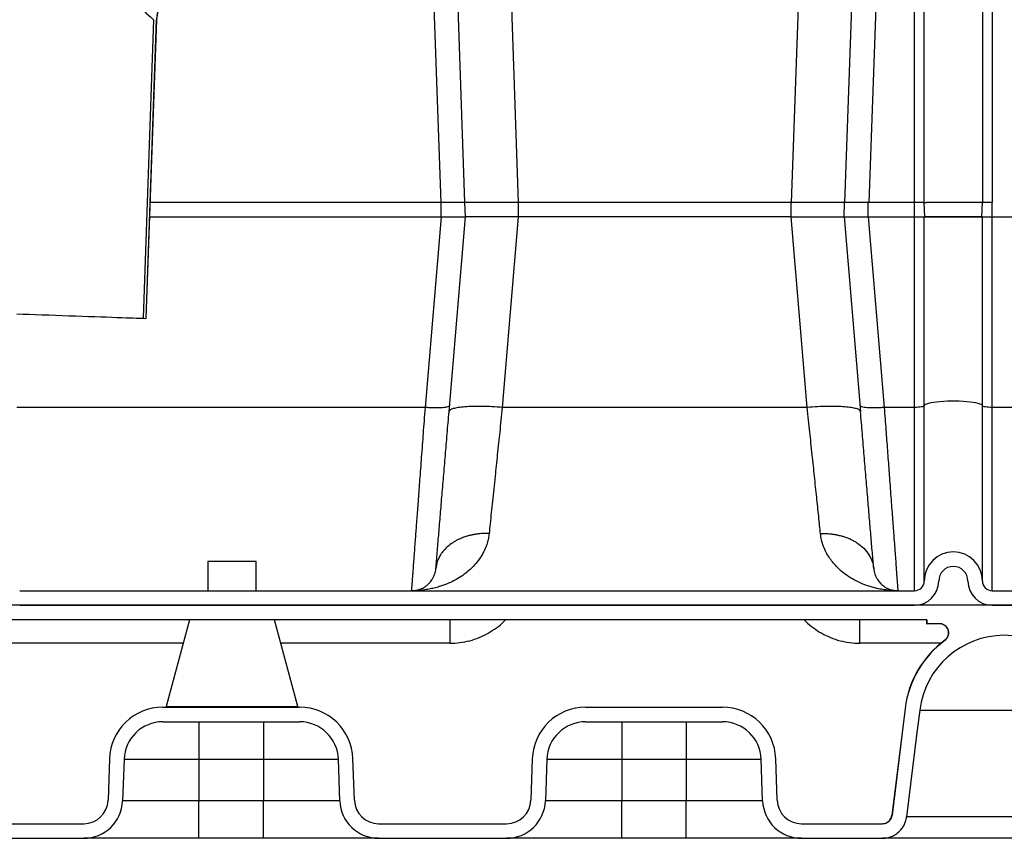
# Model space of a CAD drawing. Units: inches. Extents: x 0.3 to 21.8, y 0.2 to 16.9.
# Drawn here: x 8.9 to 10.4, y 7.8 to 9.1 of the extents above; entities that cross this region are included whole.
import ezdxf

# ---------------------------------------------------------------- set-up
doc = ezdxf.new("R2010")
doc.units = ezdxf.units.IN
doc.header["$MEASUREMENT"] = 0

msp = doc.modelspace()

# ---------------------------------------------------------------- linework, layer by layer
at = {"color": 7, "linetype": 'Continuous', "lineweight": 25}
for p, q in [((10.19421131, 10.08657249), (10.14835825, 8.7735115)), ((10.21745146, 8.77354152), (10.21745146, 10.08657511)), ((10.2321573, 8.77354152), (10.2321573, 10.08606368)), ((10.32039267, 10.08607196), (10.32039267, 8.77354152)), ((10.33509851, 10.08657732), (10.33509851, 8.77354152)), ((9.53652126, 8.77354152), (9.50299468, 9.73361526)), ((9.58382717, 9.73363279), (9.61735375, 8.77355877)), ((10.06431101, 9.73363279), (10.03078457, 8.77355877)), ((10.14514349, 9.73361526), (10.11161705, 8.77354152)), ((9.47018687, 9.62094702), (9.49978006, 8.7735115)), ((9.0647897, 9.05018672), (9.04899792, 8.59796926)), ((9.06920829, 9.05001514), (9.05341706, 8.59781493)), ((9.05371135, 8.59780465), (9.06949402, 9.04975949)), ((9.50065025, 8.77354152), (9.05984823, 8.77354152)), ((9.50065936, 8.75148269), (9.50065025, 8.77354152)), ((9.51444435, 8.77354152), (9.51419064, 8.77354152)), ((9.5260685, 8.77354152), (9.52592591, 8.77354152)), ((9.61759821, 8.77354152), (9.53652126, 8.77354152)), ((9.53729151, 8.75148269), (9.53652126, 8.77354152)), ((10.03054079, 8.77355877), (9.61759821, 8.77355877)), ((9.61759821, 8.75148269), (9.61759821, 8.77354152)), ((10.03054259, 8.75148269), (10.03054079, 8.77354152)), ((10.11161705, 8.77354152), (10.0305419, 8.77354152)), ((10.11084666, 8.75148269), (10.11161705, 8.77354152)), ((10.14747867, 8.75148269), (10.14748792, 8.77354152)), ((10.21745146, 8.77354152), (10.14748792, 8.77354152)), ((10.22307912, 8.77354152), (10.21745146, 8.77354152)), ((10.21745146, 8.75148269), (10.21745146, 8.77354152)), ((10.22785011, 8.77354152), (10.22307912, 8.77354152)), ((10.23103795, 8.77354152), (10.22785011, 8.77354152)), ((10.2321573, 8.77354152), (10.23103795, 8.77354152)), ((10.23292769, 8.75148269), (10.2321573, 8.77354152)), ((10.23551562, 8.77354152), (10.23545184, 8.77354152)), ((10.31962235, 8.75148269), (10.32039267, 8.77354152)), ((10.32151209, 8.77354152), (10.32039267, 8.77354152)), ((10.32469993, 8.77354152), (10.32151209, 8.77354152)), ((10.32947085, 8.77354152), (10.32469993, 8.77354152)), ((10.33509851, 8.77354152), (10.32947085, 8.77354152)), ((10.33509851, 8.75148269), (10.33509851, 8.77354152)), ((9.05907798, 8.75148269), (9.50082846, 8.75148269)), ((9.47659665, 8.46291363), (9.50082846, 8.75148269)), ((9.50082846, 8.75148269), (9.50101371, 8.75148269)), ((9.50085055, 8.75148276), (9.50085082, 8.7514867)), ((9.50101371, 8.75148269), (9.5010536, 8.75148269)), ((9.5010536, 8.75148269), (9.53722539, 8.75148269)), ((9.51246862, 8.45666318), (9.53722539, 8.75148269)), ((9.61729839, 8.75148269), (9.53722539, 8.75148269)), ((9.61729839, 8.75148269), (9.59306644, 8.46291204)), ((10.03083978, 8.75148269), (9.61729839, 8.75148269)), ((10.05507173, 8.46291204), (10.03083978, 8.75148269)), ((10.03083978, 8.75148269), (10.11091292, 8.75148269)), ((10.11091292, 8.75148269), (10.13566955, 8.45666305)), ((10.11091292, 8.75148269), (10.14702536, 8.75148269)), ((10.14702536, 8.75148269), (10.14712461, 8.75148269)), ((10.14712461, 8.75148269), (10.14730971, 8.75148269)), ((10.14730971, 8.75148269), (10.17154153, 8.46291363)), ((10.14730971, 8.75148269), (10.21745146, 8.75148269)), ((10.21745146, 8.46291356), (10.21745146, 8.75148269)), ((10.21745146, 8.75148269), (10.2321573, 8.75148269)), ((10.2321573, 8.46528053), (10.2321573, 8.75148269)), ((10.32039267, 8.75148269), (10.2321573, 8.75148269)), ((10.32039267, 8.46528053), (10.32039267, 8.75148269)), ((10.32039267, 8.75148269), (10.33509851, 8.75148269)), ((10.33509851, 8.46291191), (10.33509851, 8.75148269)), ((10.33509851, 8.75148269), (10.37186324, 8.75148269)), ((9.04899792, 8.59796926), (9.05341706, 8.59781493)), ((9.05371135, 8.59780465), (9.05341706, 8.59781493)), ((9.47659665, 8.46291522), (8.8577802, 8.46291522)), ((9.51323224, 8.46575679), (9.51288867, 8.46528605)), ((10.05507173, 8.46291204), (9.59306644, 8.46291204)), ((10.1352495, 8.46528608), (10.13490593, 8.46575679)), ((10.21745146, 8.46291522), (10.17154153, 8.46291522)), ((10.21745146, 8.18532346), (10.21745146, 8.46291356)), ((10.2321573, 8.20002934), (10.2321573, 8.46528053)), ((10.32039267, 8.20002934), (10.32039267, 8.46528053)), ((10.33509851, 8.18532346), (10.33509851, 8.46291191)), ((10.37186324, 8.46291191), (10.33509851, 8.46291191)), ((9.14689268, 8.2294411), (9.14689268, 8.18532346)), ((9.18365735, 8.2294411), (9.14689268, 8.2294411)), ((9.22042201, 8.2294411), (9.18365735, 8.2294411)), ((9.22042201, 8.18532346), (9.22042201, 8.2294411)), ((8.86212784, 8.18532346), (10.21745146, 8.18532346)), ((10.19217153, 8.18652694), (10.19226263, 8.18532346)), ((10.33509851, 8.18532346), (10.37186324, 8.18532346)), ((14.21432125, 8.16326464), (8.6051236, 8.16326464)), ((8.86212784, 8.16326464), (10.21745146, 8.16326464)), ((10.33509851, 8.16326464), (10.37186324, 8.16326464)), ((10.23616522, 8.14120581), (8.60512387, 8.14120581)), ((9.11920386, 8.14120581), (9.08403215, 8.00994285)), ((9.28328269, 8.00994285), (9.24811084, 8.14120581)), ((10.23583379, 8.14120581), (10.23583379, 8.13532346)), ((10.23583379, 8.13532346), (10.23616522, 8.13532346)), ((10.23616522, 8.14120581), (10.23616522, 8.13532346)), ((10.2555455, 8.13532346), (10.23616522, 8.13532346)), ((9.10969665, 8.10572437), (8.66392044, 8.10572418)), ((9.51376397, 8.10572454), (9.25761804, 8.10572443)), ((10.25739051, 8.10572454), (10.13455076, 8.10572454)), ((10.26380615, 8.11038844), (10.26337306, 8.11038844)), ((9.0789485, 8.00885287), (9.28607201, 8.00885287)), ((9.08403215, 8.00994285), (9.28328269, 8.00994285)), ((9.71936037, 8.00885287), (9.92648375, 8.00885287)), ((10.20313931, 8.00709453), (10.18327293, 7.84529601)), ((10.20313931, 8.00709453), (10.20339854, 8.00709453)), ((10.22533714, 8.00440623), (10.48162462, 8.00440623)), ((9.07894877, 7.98679404), (9.28607188, 7.98679404)), ((9.13362796, 7.98679404), (9.13362796, 7.93002343)), ((9.23139269, 7.98679404), (9.23139269, 7.93002343)), ((9.71936051, 7.98679404), (9.92648375, 7.98679404)), ((9.7740397, 7.98679404), (9.7740397, 7.93002343)), ((9.87180443, 7.98679404), (9.87180443, 7.93002343)), ((8.9981156, 7.93079327), (8.99591804, 7.86786392)), ((9.02016103, 7.93002345), (9.01796348, 7.86709408)), ((9.13362796, 7.93002343), (9.13362796, 7.86709408)), ((9.13362796, 7.93002343), (9.23139269, 7.93002343)), ((9.23139269, 7.93002343), (9.23139269, 7.86709408)), ((9.34705717, 7.86709408), (9.34485975, 7.93002343)), ((9.36910261, 7.86786392), (9.36690505, 7.93079327)), ((9.63852734, 7.93079327), (9.63632978, 7.86786392)), ((9.66057264, 7.93002345), (9.65837508, 7.86709408)), ((9.7740397, 7.93002343), (9.7740397, 7.86709408)), ((9.7740397, 7.93002343), (9.87180443, 7.93002343)), ((9.87180443, 7.93002343), (9.87180443, 7.86709408)), ((9.98746905, 7.86709408), (9.98527149, 7.93002343)), ((10.00951435, 7.86786392), (10.00731679, 7.93079327)), ((9.13362796, 7.86709408), (9.01796348, 7.86709408)), ((9.13362796, 7.81032345), (9.13362796, 7.86709408)), ((9.23139269, 7.86709408), (9.13362796, 7.86709408)), ((9.34705717, 7.86709408), (9.23139269, 7.86709408)), ((9.23139269, 7.81032345), (9.23139269, 7.86709408)), ((9.7740397, 7.86709408), (9.65837508, 7.86709408)), ((9.7740397, 7.81032345), (9.7740397, 7.86709408)), ((9.87180443, 7.86709408), (9.7740397, 7.86709408)), ((9.98746905, 7.86709408), (9.87180443, 7.86709408)), ((9.87180443, 7.81032345), (9.87180443, 7.86709408)), ((10.18327293, 7.84529601), (10.1835018, 7.84529601)), ((8.56360464, 7.83238228), (8.95917574, 7.83238228)), ((9.40584491, 7.83238228), (9.59958748, 7.83238228)), ((10.04625665, 7.83238228), (10.16888693, 7.83238228)), ((10.5017944, 7.84260773), (10.20516735, 7.84260773)), ((8.54115724, 7.81032345), (8.95917629, 7.81032345)), ((9.23139269, 7.81032345), (9.13362796, 7.81032345)), ((9.40584464, 7.81032345), (9.59958789, 7.81032345)), ((9.87180443, 7.81032345), (9.7740397, 7.81032345)), ((10.04625651, 7.81032345), (10.16888706, 7.81032345))]:
    msp.add_line(p, q, dxfattribs=at)
at = {"color": 7, "linetype": 'Continuous', "lineweight": 25, "flags": 128}
for points in [[(8.94107376, 9.16468706), (8.94992059, 9.15649922), (8.95872242, 9.14835307), (8.96743425, 9.14029015), (8.97601163, 9.13235161), (8.98441122, 9.12457782), (8.99258968, 9.11700838), (9.00050586, 9.1096819), (9.00811918, 9.10263577), (9.01539073, 9.09590581), (9.02228378, 9.08952634), (9.02876271, 9.08352984), (9.03479495, 9.07794691), (9.04034986, 9.07280605), (9.04539845, 9.06813334), (9.0499156, 9.06395266), (9.0538781, 9.06028528), (9.05726582, 9.05714996), (9.06006164, 9.05456258), (9.06225091, 9.0525364), (9.06382261, 9.05108169), (9.064769, 9.05020584), (9.0647897, 9.05018672)], [(9.06949402, 9.04975949), (9.06946227, 9.04978786), (9.06936703, 9.0498731), (9.06920829, 9.05001514)], [(8.85791272, 8.60464207), (8.86698262, 8.60432534), (8.87640093, 8.60399647), (8.88610718, 8.60365751), (8.89603926, 8.60331066), (8.90613395, 8.60295815), (8.91632638, 8.60260222), (8.92655165, 8.60224515), (8.93674407, 8.60188922), (8.94683876, 8.6015367), (8.95677085, 8.60118989), (8.9664771, 8.60085093), (8.97589541, 8.60052202), (8.98496531, 8.6002053), (8.99362882, 8.59990275), (9.00183102, 8.59961636), (9.00951889, 8.59934788), (9.01664356, 8.5990991), (9.02315921, 8.59887154), (9.02902443, 8.59866673), (9.03420167, 8.59848594), (9.0386578, 8.59833033), (9.04236439, 8.59820089), (9.04529741, 8.59809846), (9.04743837, 8.59802372), (9.04877375, 8.59797706), (9.04899792, 8.59796926)], [(10.32039267, 8.46528053), (10.31998173, 8.4662481), (10.31875665, 8.46719766), (10.3167402, 8.46811151), (10.31396999, 8.46897262), (10.31049758, 8.46976492), (10.30638765, 8.47047375), (10.3017168, 8.4710858), (10.296572, 8.47158971), (10.29104912, 8.47197608), (10.28525098, 8.47223776), (10.27928569, 8.4723698), (10.27326428, 8.4723698), (10.26729898, 8.47223776), (10.26150092, 8.47197608), (10.25597804, 8.47158971), (10.25083324, 8.4710858), (10.24616232, 8.47047375), (10.24205239, 8.46976492), (10.23858005, 8.46897262), (10.23580977, 8.46811151), (10.23379332, 8.46719766), (10.23256824, 8.4662481), (10.2321573, 8.46528053)], [(10.2321573, 8.46528053), (10.23187474, 8.46481841), (10.23103795, 8.46437407), (10.22967897, 8.46396458), (10.22785011, 8.46360565), (10.22562163, 8.46331108), (10.22307912, 8.46309218), (10.22032043, 8.46295742), (10.21745146, 8.46291191)], [(10.33509851, 8.46291191), (10.33222954, 8.46295742), (10.32947085, 8.46309218), (10.32692841, 8.46331108), (10.32469993, 8.46360565), (10.32287107, 8.46396458), (10.32151209, 8.46437407), (10.32067523, 8.46481841), (10.32039267, 8.46528053)], [(10.20339854, 8.00709453), (10.19883212, 7.96996703), (10.1835018, 7.84529601)], [(10.22533714, 8.00440623), (10.22068596, 7.96661206), (10.20543004, 7.84260773)], [(9.02016103, 7.93002343), (9.02059282, 7.93002343), (9.02188485, 7.93002343), (9.02402719, 7.93002343), (9.02700384, 7.93002343), (9.03079186, 7.93002343), (9.03536257, 7.93002343), (9.04068115, 7.93002343), (9.04670705, 7.93002343), (9.0533947, 7.93002343), (9.06069274, 7.93002343), (9.06854598, 7.93002343), (9.0768945, 7.93002345), (9.08567479, 7.93002345), (9.09482006, 7.93002345), (9.10426045, 7.93002345), (9.11392461, 7.93002345), (9.12373867, 7.93002345), (9.13362796, 7.93002343)], [(9.23139269, 7.93002343), (9.24128198, 7.93002343), (9.25109604, 7.93002343), (9.26076006, 7.93002343), (9.27020072, 7.93002343), (9.27934586, 7.93002343), (9.28812615, 7.93002343), (9.29647467, 7.93002343), (9.3043279, 7.93002343), (9.31162595, 7.93002343), (9.31831346, 7.93002343), (9.32433936, 7.93002343), (9.32965795, 7.93002345), (9.33422879, 7.93002345), (9.33801681, 7.93002345), (9.34099346, 7.93002345), (9.34313594, 7.93002345), (9.34442797, 7.93002345), (9.34485975, 7.93002343)], [(9.66057264, 7.93002343), (9.66100442, 7.93002343), (9.66229645, 7.93002343), (9.66443893, 7.93002343), (9.66741557, 7.93002343), (9.6712036, 7.93002343), (9.6757743, 7.93002343), (9.68109289, 7.93002343), (9.68711893, 7.93002343), (9.69380644, 7.93002343), (9.70110448, 7.93002343), (9.70895772, 7.93002343), (9.71730624, 7.93002345), (9.72608653, 7.93002345), (9.73523166, 7.93002345), (9.74467233, 7.93002345), (9.75433635, 7.93002345), (9.76415041, 7.93002345), (9.7740397, 7.93002343)], [(9.87180443, 7.93002343), (9.88169372, 7.93002343), (9.89150778, 7.93002343), (9.90117179, 7.93002343), (9.91061246, 7.93002343), (9.91975759, 7.93002343), (9.92853789, 7.93002343), (9.93688641, 7.93002343), (9.94473964, 7.93002343), (9.95203769, 7.93002343), (9.9587252, 7.93002343), (9.96475123, 7.93002343), (9.97006982, 7.93002345), (9.97464052, 7.93002345), (9.97842855, 7.93002345), (9.9814052, 7.93002345), (9.98354768, 7.93002345), (9.98483971, 7.93002345), (9.98527149, 7.93002343)]]:
    msp.add_lwpolyline(points, dxfattribs=at)
at = {"color": 7, "linetype": 'Continuous', "lineweight": 25}
for centre, radius, start, end in [((9.12828164, 9.04770655), 0.05882353, 118, 178), ((10.27627501, 8.20002934), 0.04411765, 0, 180), ((10.27627501, 8.20002934), 0.02205882, 0, 180), ((10.21745148, 8.20002934), 0.01470588, 270, 0), ((10.21745148, 8.20002934), 0.03676471, 270, 0), ((10.33509854, 8.20002934), 0.03676471, 180, 270), ((10.33509854, 8.20002934), 0.01470588, 180, 270), ((10.25514966, 8.12149993), 0.01382353, 306.50453715, 90), ((10.35348089, 7.98863491), 0.12911061, 7.01640962, 172.98359038), ((10.35348089, 7.98863491), 0.15147059, 126.50453715, 173), ((10.35348089, 7.98863491), 0.15121337, 126.3726437, 172.98803323), ((9.0789486, 7.92797052), 0.08088235, 90, 178), ((9.08261157, 8.01032346), 0.00147059, 270, 345), ((9.28470315, 8.01032346), 0.00147059, 195, 270), ((9.286072, 7.92797052), 0.08088235, 2, 90), ((9.71936036, 7.92797052), 0.08088235, 90, 178), ((9.92648377, 7.92797052), 0.08088235, 2, 90), ((9.0789486, 7.92797052), 0.05882353, 89.99986544, 177.99998338), ((9.286072, 7.92797052), 0.05882353, 2.00000831, 90.00006766), ((9.71936036, 7.92797052), 0.05882353, 89.99986544, 177.99998338), ((9.92648377, 7.92797052), 0.05882353, 2.00000831, 90.00006766), ((8.95917567, 7.86914699), 0.03676471, 270, 358), ((8.95917567, 7.86914699), 0.05882353, 270.00047686, 358.00001625), ((9.40584493, 7.86914699), 0.05882353, 181.99998375, 269.99976022), ((9.40584493, 7.86914699), 0.03676471, 182, 270), ((9.59958743, 7.86914699), 0.03676471, 270, 358), ((9.59958743, 7.86914699), 0.05882353, 270.00047686, 358.00001625), ((10.0462567, 7.86914699), 0.05882353, 181.99998375, 269.99976022), ((10.0462567, 7.86914699), 0.03676471, 182, 270), ((10.16867671, 7.84708816), 0.01470588, 270, 353.00020369)]:
    msp.add_arc(centre, radius, start, end, dxfattribs=at)
for points, knots in [([(9.10031065, 9.09978936), (9.0970331, 9.09780141), (9.09034403, 9.09374425), (9.08254139, 9.08575674), (9.0765274, 9.07701585), (9.07252917, 9.06824791), (9.0699416, 9.05914237), (9.06945468, 9.05308196), (9.06920829, 9.05001514)], [0, 0, 0, 0, 0.1867534914, 0.3811406795, 0.540004588, 0.7034870561, 0.849952246, 1, 1, 1, 1]), ([(9.51419064, 8.77354152), (9.51204929, 8.77354159), (9.50767739, 8.77354173), (9.50302428, 8.77354159), (9.50065025, 8.77354152)], [0, 0, 0, 0, 0.4897965741, 1, 1, 1, 1]), ([(9.52592591, 8.77354152), (9.52421132, 8.77354155), (9.52076165, 8.77354162), (9.51655845, 8.77354155), (9.51444435, 8.77354152)], [0, 0, 0, 0, 0.4970288208, 1, 1, 1, 1]), ([(9.53380799, 8.77354152), (9.53279704, 8.77354155), (9.53078866, 8.77354162), (9.5276348, 8.77354155), (9.5260685, 8.77354152)], [0, 0, 0, 0, 0.503370521, 1, 1, 1, 1]), ([(9.53652126, 8.77354152), (9.53639994, 8.77354159), (9.53616247, 8.77354173), (9.53458137, 8.77354159), (9.53380799, 8.77354152)], [0, 0, 0, 0, 0.5108659708, 1, 1, 1, 1]), ([(10.11433018, 8.77354152), (10.1135568, 8.77354159), (10.11197568, 8.77354173), (10.11173831, 8.77354159), (10.11161705, 8.77354152)], [0, 0, 0, 0, 0.4891344981, 1, 1, 1, 1]), ([(10.12206967, 8.77354152), (10.12050337, 8.77354155), (10.11734951, 8.77354162), (10.11534114, 8.77354155), (10.11433018, 8.77354152)], [0, 0, 0, 0, 0.496629479, 1, 1, 1, 1]), ([(10.13369382, 8.77354152), (10.13154955, 8.77354155), (10.1272863, 8.77354162), (10.12380166, 8.77354155), (10.12206967, 8.77354152)], [0, 0, 0, 0, 0.5029669711, 1, 1, 1, 1]), ([(10.14748792, 8.77354152), (10.14506603, 8.77354159), (10.14032026, 8.77354173), (10.13587202, 8.77354159), (10.13369382, 8.77354152)], [0, 0, 0, 0, 0.5103245763, 1, 1, 1, 1]), ([(10.2321573, 8.77354152), (10.23226522, 8.77354124), (10.23246162, 8.77354073), (10.23374273, 8.77354072), (10.23493104, 8.77354128), (10.23545184, 8.77354152)], [0, 0, 0, 0, 0.4065510425, 0.7399117215, 1, 1, 1, 1]), ([(10.24507914, 8.77354152), (10.24322366, 8.77354139), (10.23932149, 8.7735411), (10.23682502, 8.77354138), (10.23551562, 8.77354152)], [0, 0, 0, 0, 0.4754989359, 1, 1, 1, 1]), ([(10.25939191, 8.77354152), (10.25682724, 8.77354145), (10.25158307, 8.77354131), (10.24727853, 8.77354145), (10.24507914, 8.77354152)], [0, 0, 0, 0, 0.4890520988, 1, 1, 1, 1]), ([(10.27627502, 8.77354152), (10.27339737, 8.77354145), (10.26760427, 8.77354131), (10.26214125, 8.77354145), (10.25939191, 8.77354152)], [0, 0, 0, 0, 0.4967373954, 1, 1, 1, 1]), ([(10.29315812, 8.77354152), (10.29040877, 8.77354145), (10.28494574, 8.77354131), (10.27915264, 8.77354145), (10.27627502, 8.77354152)], [0, 0, 0, 0, 0.5032665001, 1, 1, 1, 1]), ([(10.3074709, 8.77354152), (10.30527148, 8.77354145), (10.30096692, 8.77354131), (10.29572277, 8.77354145), (10.29315812, 8.77354152)], [0, 0, 0, 0, 0.5109512112, 1, 1, 1, 1]), ([(10.31703442, 8.77354152), (10.31572502, 8.77354138), (10.31322855, 8.7735411), (10.30932638, 8.77354139), (10.3074709, 8.77354152)], [0, 0, 0, 0, 0.5245010641, 1, 1, 1, 1]), ([(10.32039267, 8.77354152), (10.32028268, 8.77354124), (10.32008249, 8.77354073), (10.31877622, 8.77354072), (10.3175652, 8.77354128), (10.31703442, 8.77354152)], [0, 0, 0, 0, 0.406536081, 0.7398918348, 1, 1, 1, 1]), ([(9.50065936, 8.75148269), (9.50274447, 8.75148269), (9.50691468, 8.75148269), (9.51303214, 8.75148269), (9.51882557, 8.75148269), (9.52408941, 8.75148269), (9.52859711, 8.75148269), (9.5322765, 8.75148269), (9.53499008, 8.75148269), (9.53684967, 8.75148269), (9.53709827, 8.75148269), (9.53722539, 8.75148269)], [0, 0, 0, 0, 0.1092354564, 0.2184716335, 0.3310911166, 0.443720859, 0.5540120754, 0.6643114322, 0.7745000162, 0.8846932441, 1, 1, 1, 1]), ([(10.11091292, 8.75148269), (10.11100918, 8.75148269), (10.11121527, 8.75148269), (10.11280384, 8.75148269), (10.11538986, 8.75148269), (10.11891916, 8.75148269), (10.12329431, 8.75148269), (10.12836759, 8.75148269), (10.13401626, 8.75148269), (10.14041698, 8.75148269), (10.14500013, 8.75148269), (10.14747867, 8.75148269)], [0, 0, 0, 0, 0.0968187386, 0.2072912948, 0.3177720287, 0.4282597589, 0.5387525524, 0.6492527026, 0.759629868, 0.870009028, 1, 1, 1, 1]), ([(10.21745146, 8.75148269), (10.21918878, 8.75148269), (10.22266351, 8.75148269), (10.22730532, 8.75148269), (10.23077742, 8.75148269), (10.23251813, 8.75148269), (10.23270864, 8.75148269), (10.23276038, 8.75148269)], [0, 0, 0, 0, 0.2285734698, 0.4571599966, 0.6859744995, 0.9147043389, 1, 1, 1, 1]), ([(10.23292769, 8.75148269), (10.23304946, 8.75148269), (10.23329301, 8.75148269), (10.23518614, 8.75148269), (10.23818105, 8.75148269), (10.24225955, 8.75148269), (10.24731809, 8.75148269), (10.25318472, 8.75148269), (10.25971531, 8.75148269), (10.26670255, 8.75148269), (10.27396373, 8.75148269), (10.28128743, 8.75148269), (10.28846587, 8.75148269), (10.2953088, 8.75148269), (10.30160143, 8.75148269), (10.30719887, 8.75148269), (10.31189776, 8.75148269), (10.31561645, 8.75148269), (10.31817335, 8.75148269), (10.31944726, 8.75148269), (10.31957362, 8.75148269), (10.31962235, 8.75148269)], [0, 0, 0, 0, 0.0536837326, 0.1073704338, 0.1610591672, 0.2147526032, 0.2684743097, 0.3221997092, 0.3758438937, 0.4294880543, 0.4830870927, 0.5366832936, 0.5902818756, 0.6438761247, 0.6975247889, 0.7511706686, 0.8049144707, 0.8586599535, 0.9124464915, 0.966237337, 1, 1, 1, 1]), ([(10.31962235, 8.75148269), (10.31979336, 8.75148269), (10.32013539, 8.75148269), (10.32280328, 8.75148269), (10.32673009, 8.75148269), (10.33108199, 8.75148269), (10.33395688, 8.75148269), (10.33509851, 8.75148269)], [0, 0, 0, 0, 0.2146922677, 0.4294064497, 0.6442157218, 0.8587165084, 1, 1, 1, 1]), ([(9.45597258, 8.18660646), (9.4560152, 8.18717197), (9.45611124, 8.18844643), (9.45640504, 8.19236931), (9.45682708, 8.19802127), (9.45733689, 8.20485927), (9.45790536, 8.212469), (9.4585101, 8.22056552), (9.45919628, 8.22975566), (9.45996318, 8.24004324), (9.4608119, 8.25142509), (9.46167066, 8.26294734), (9.46252519, 8.27438971), (9.46336115, 8.28558086), (9.46425586, 8.29756262), (9.46520966, 8.31034003), (9.46622192, 8.32391295), (9.46729311, 8.33827711), (9.46843579, 8.35359547), (9.46966243, 8.37001909), (9.47098312, 8.38770833), (9.47232182, 8.40564542), (9.4736894, 8.42395699), (9.47509458, 8.44278128), (9.47608382, 8.45603772), (9.47659692, 8.46291363)], [0, 0, 0, 0, 0.042302171, 0.0953336227, 0.1486336455, 0.2022038146, 0.2451871211, 0.2886776048, 0.3326761638, 0.3771830745, 0.422199184, 0.4677250676, 0.5033957274, 0.5398381605, 0.5770528222, 0.6150397054, 0.6537994401, 0.6933317691, 0.7336370728, 0.7760962573, 0.8204695524, 0.8667572282, 0.9077231908, 0.9521374184, 1, 1, 1, 1]), ([(9.51244446, 8.46467741), (9.511822, 8.46435688), (9.51057707, 8.46371583), (9.50706324, 8.46298951), (9.50249585, 8.46247301), (9.4969242, 8.46219859), (9.49059152, 8.46217828), (9.48372847, 8.46239355), (9.47897382, 8.46273912), (9.47659651, 8.46291191)], [0, 0, 0, 0, 0.1428570032, 0.2857156414, 0.4285709538, 0.5714297351, 0.7142871092, 0.8571438483, 1, 1, 1, 1]), ([(9.49251238, 8.21901091), (9.49317999, 8.22696126), (9.4945148, 8.24285718), (9.49672898, 8.26922515), (9.49907844, 8.29720407), (9.50156351, 8.32679665), (9.50416294, 8.35775221), (9.50685545, 8.38981748), (9.50962535, 8.42280261), (9.51151875, 8.44535127), (9.51246862, 8.45666339)], [0, 0, 0, 0, 0.1250049663, 0.2499348096, 0.3748009438, 0.4999120529, 0.6250251297, 0.7498998496, 0.8745308379, 1, 1, 1, 1]), ([(9.59306644, 8.46291191), (9.58783601, 8.46329207), (9.57737513, 8.46405241), (9.56227684, 8.46452577), (9.5483405, 8.46448153), (9.53609794, 8.46387598), (9.52599174, 8.46274581), (9.51847825, 8.46112416), (9.51356356, 8.45909662), (9.51283305, 8.45746722), (9.51246779, 8.45665252)], [0, 0, 0, 0, 0.1250014801, 0.2500032456, 0.3750060756, 0.50000725, 0.625009865, 0.7500111829, 0.8750058644, 1, 1, 1, 1]), ([(9.59306644, 8.46291204), (9.59238943, 8.45643165), (9.59108124, 8.4439095), (9.58921645, 8.42606256), (9.5873953, 8.40863905), (9.58560886, 8.39153843), (9.58384523, 8.37466672), (9.5820205, 8.35720767), (9.58014963, 8.33930061), (9.57822807, 8.32090886), (9.57640957, 8.30350729), (9.57468823, 8.28703819), (9.573632, 8.27693373), (9.57311089, 8.27194852)], [0, 0, 0, 0, 0.0893916203, 0.1727326451, 0.250023031, 0.3370403839, 0.4203731802, 0.5000219127, 0.6024569677, 0.7016378613, 0.8013252989, 0.9019805191, 1, 1, 1, 1]), ([(10.07502742, 8.27194866), (10.07459569, 8.27607899), (10.07372251, 8.28443266), (10.07230296, 8.29801067), (10.07082097, 8.31219375), (10.06927168, 8.32701791), (10.06766054, 8.34243998), (10.0660021, 8.35831465), (10.06429298, 8.37466585), (10.06252965, 8.39153775), (10.0607431, 8.4086385), (10.05892179, 8.4260619), (10.05705705, 8.44390884), (10.05574879, 8.45643131), (10.05507173, 8.46291204)], [0, 0, 0, 0, 0.0814915404, 0.1648181857, 0.2499812585, 0.3310608623, 0.4143961643, 0.4999882885, 0.5796328207, 0.6629647497, 0.7499841803, 0.8272674921, 0.9106060694, 1, 1, 1, 1]), ([(10.13567052, 8.45665269), (10.13530519, 8.45746738), (10.13457454, 8.45909676), (10.12965936, 8.46112438), (10.12214577, 8.46274593), (10.11203948, 8.46387605), (10.09979702, 8.46448156), (10.08586089, 8.46452577), (10.07076289, 8.46405236), (10.06030221, 8.46329206), (10.05507187, 8.46291191)], [0, 0, 0, 0, 0.1249977301, 0.24999463, 0.3749956973, 0.4999969446, 0.6249979174, 0.7499989698, 0.8749995192, 1, 1, 1, 1]), ([(10.15562579, 8.21901074), (10.15495842, 8.22695877), (10.15362411, 8.24284965), (10.15141054, 8.26920902), (10.14906175, 8.29718116), (10.14657679, 8.32677138), (10.14397742, 8.35772916), (10.14128103, 8.38983785), (10.13851015, 8.42283647), (10.13661587, 8.44539473), (10.13566873, 8.45667385)], [0, 0, 0, 0, 0.1249626218, 0.2498434887, 0.374683206, 0.4997808842, 0.6249050124, 0.7498058088, 0.874902957, 1, 1, 1, 1]), ([(10.17154167, 8.46291191), (10.16916435, 8.46273912), (10.16440971, 8.46239355), (10.15754668, 8.46217828), (10.15121407, 8.46219859), (10.14564248, 8.46247301), (10.14107488, 8.4629895), (10.13756131, 8.46371583), (10.13631624, 8.46435688), (10.13569371, 8.46467741)], [0, 0, 0, 0, 0.1428563177, 0.2857132227, 0.4285683317, 0.571427279, 0.7142845184, 0.8571420036, 1, 1, 1, 1]), ([(10.17154139, 8.46291363), (10.17198361, 8.45698784), (10.17284087, 8.44550048), (10.17406875, 8.42904736), (10.17523977, 8.41336897), (10.17639581, 8.39788468), (10.17754494, 8.3824886), (10.17865981, 8.36755583), (10.17982341, 8.35197246), (10.18102733, 8.33583789), (10.18225988, 8.31930555), (10.18341279, 8.30385291), (10.18448555, 8.28948421), (10.18547837, 8.27619462), (10.18649255, 8.26261186), (10.18750664, 8.24900805), (10.1884959, 8.23573893), (10.18936801, 8.22404943), (10.1901233, 8.21393494), (10.1908266, 8.20452267), (10.19144278, 8.19625693), (10.19189955, 8.19014072), (10.19213899, 8.18696658), (10.19217029, 8.18654371), (10.19217153, 8.18652694)], [0, 0, 0, 0, 0.0412342862, 0.0799341254, 0.1160993002, 0.1533037145, 0.192393557, 0.2300780535, 0.2663571366, 0.3133073116, 0.3592056912, 0.404052516, 0.4478479648, 0.4905922816, 0.5322862026, 0.5868567658, 0.6406940006, 0.6937985615, 0.7461719454, 0.7978150519, 0.8647203764, 0.9312052917, 0.9972723525, 1, 1, 1, 1]), ([(9.57311089, 8.27194852), (9.57278083, 8.26948057), (9.57210775, 8.26444789), (9.57020386, 8.25718833), (9.56763747, 8.2500101), (9.56386125, 8.24196954), (9.55848682, 8.23319527), (9.55105995, 8.22392248), (9.5425144, 8.2156065), (9.53305426, 8.20826681), (9.52289306, 8.20192478), (9.51164946, 8.1963924), (9.50121342, 8.19248225), (9.49183337, 8.18976604), (9.48390456, 8.18796348), (9.47681316, 8.18678172), (9.47102313, 8.18608402), (9.46634228, 8.18567642), (9.46136035, 8.18538602), (9.45783755, 8.18534583), (9.45587679, 8.18532346)], [0, 0, 0, 0, 0.0405823264, 0.0827561626, 0.126656016, 0.1724015142, 0.2398907786, 0.3128838719, 0.3923938106, 0.4647810712, 0.5418575151, 0.6236748888, 0.7085359802, 0.7598723079, 0.8154137067, 0.8685723455, 0.9015287433, 0.930446084, 0.9612868105, 1, 1, 1, 1]), ([(9.5731102, 8.27195189), (9.57050042, 8.27199774), (9.56519159, 8.27209101), (9.55921783, 8.27163627), (9.55516481, 8.27115259), (9.55304841, 8.27085454), (9.55093209, 8.27051178), (9.54881814, 8.27012318), (9.54670922, 8.26968862), (9.54421278, 8.26911721), (9.54170146, 8.26846644), (9.53902392, 8.26768747), (9.53640427, 8.26684829), (9.53336098, 8.26576171), (9.52992746, 8.26438146), (9.52615094, 8.26265683), (9.52209524, 8.26053442), (9.51670414, 8.25727325), (9.51054209, 8.25265348), (9.50435892, 8.24651628), (9.49868432, 8.23885746), (9.4941656, 8.22969244), (9.49305413, 8.22250597), (9.49251335, 8.21900941)], [0, 0, 0, 0, 0.0642671935, 0.1307321921, 0.148481379, 0.1663605342, 0.1843655739, 0.2024886472, 0.2207273705, 0.2390738388, 0.2678742768, 0.2873818703, 0.3112644089, 0.339575747, 0.3723637442, 0.4096583913, 0.4514602024, 0.4977280192, 0.5855379197, 0.6726072271, 0.7582089374, 0.8823571659, 1, 1, 1, 1]), ([(10.19226153, 8.18532346), (10.19043196, 8.18534295), (10.18712037, 8.18537823), (10.18254204, 8.18562855), (10.17822342, 8.18597721), (10.17394293, 8.18645252), (10.16948311, 8.18708966), (10.16504808, 8.18786257), (10.15814933, 8.18929491), (10.14908597, 8.19174381), (10.13756479, 8.19594956), (10.12632598, 8.20130668), (10.11556629, 8.20790893), (10.10656963, 8.21484839), (10.099148, 8.22187033), (10.09314899, 8.22870475), (10.08805357, 8.23574465), (10.08345104, 8.24353635), (10.07953856, 8.25224499), (10.07647874, 8.26186754), (10.07550275, 8.26864692), (10.07502742, 8.27194866)], [0, 0, 0, 0, 0.0361233656, 0.0653846101, 0.0904871929, 0.1216138713, 0.1503510915, 0.1793190947, 0.2103281052, 0.2891407146, 0.3636834591, 0.4504096752, 0.5315036623, 0.6075655899, 0.6677088749, 0.7247139336, 0.7772709302, 0.8274384398, 0.8880646942, 0.9454845591, 1, 1, 1, 1]), ([(10.07502756, 8.27194855), (10.07763282, 8.27199447), (10.08293588, 8.27208794), (10.08890431, 8.2716346), (10.0929572, 8.27115171), (10.0950752, 8.27085381), (10.09719401, 8.27051095), (10.0993111, 8.27012216), (10.10142386, 8.26968696), (10.10387072, 8.26912708), (10.10632001, 8.2684947), (10.1089304, 8.26774077), (10.11153449, 8.26691314), (10.11458216, 8.26583343), (10.11804001, 8.26445311), (10.12185984, 8.26271835), (10.12597666, 8.26057206), (10.13273179, 8.25649105), (10.14102456, 8.24984491), (10.14884026, 8.2401078), (10.15396416, 8.22972384), (10.15508141, 8.22251936), (10.15562565, 8.21900991)], [0, 0, 0, 0, 0.0641701125, 0.1306194794, 0.1483797555, 0.1662762203, 0.184304211, 0.202458841, 0.2207333043, 0.2391230329, 0.2665572016, 0.2857325543, 0.3094442619, 0.3377557549, 0.3707251701, 0.4083935024, 0.4507738672, 0.4978358378, 0.62876696, 0.7575456032, 0.8818957126, 1, 1, 1, 1]), ([(9.45587679, 8.18532346), (9.45668403, 8.18533864), (9.45819544, 8.18536708), (9.46035334, 8.18557942), (9.46245134, 8.18589483), (9.46452716, 8.18633313), (9.46662985, 8.18690971), (9.46868795, 8.18760441), (9.47127739, 8.18865466), (9.47437363, 8.19022724), (9.4779189, 8.19255623), (9.48119633, 8.19531437), (9.48408189, 8.19839068), (9.48654493, 8.20167575), (9.48874191, 8.20539853), (9.49055833, 8.20961452), (9.49190836, 8.21413252), (9.49231771, 8.21743806), (9.49251252, 8.21901121)], [0, 0, 0, 0, 0.0518693614, 0.0971160916, 0.1388748082, 0.1874303354, 0.2320338693, 0.2767254053, 0.3237865539, 0.4057921939, 0.489140882, 0.5762817839, 0.6518055357, 0.7216947546, 0.7930139975, 0.8683678514, 0.9373543771, 1, 1, 1, 1]), ([(10.15562579, 8.2190111), (10.15580861, 8.21751088), (10.15619195, 8.21436513), (10.15743732, 8.21004385), (10.15912897, 8.20594816), (10.1611781, 8.20232263), (10.1634733, 8.19911455), (10.16605388, 8.19620379), (10.16887758, 8.19363445), (10.17203511, 8.19130519), (10.1754308, 8.18931638), (10.17912011, 8.18767587), (10.18239939, 8.18662346), (10.1851704, 8.18598846), (10.18743558, 8.18562047), (10.18978016, 8.18537355), (10.19139467, 8.18534096), (10.19226153, 8.18532346)], [0, 0, 0, 0, 0.0596482645, 0.1250740449, 0.196301148, 0.2661639172, 0.3317752377, 0.4025194093, 0.4784000196, 0.5482948357, 0.6325444053, 0.7157741745, 0.7977950369, 0.8490510896, 0.8962610107, 0.9443003349, 1, 1, 1, 1]), ([(9.45587554, 8.18532346), (9.45587907, 8.18536792), (9.45588331, 8.18542124), (9.45595986, 8.18643758), (9.45597258, 8.18660646)], [0, 0, 0, 0, 0.8338298689, 1, 1, 1, 1]), ([(9.51376935, 8.14120581), (9.51376912, 8.14107502), (9.51376866, 8.14081343), (9.51376797, 8.13872257), (9.51376728, 8.13546903), (9.51376659, 8.13104931), (9.5137659, 8.1256591), (9.51376522, 8.11948643), (9.51376448, 8.11276478), (9.51376414, 8.10807129), (9.51376397, 8.10572454)], [0, 0, 0, 0, 0.1249988951, 0.2499986803, 0.3749987222, 0.4999990719, 0.6249999089, 0.7500002523, 0.8750000411, 1, 1, 1, 1]), ([(9.51376397, 8.10572454), (9.51885988, 8.10590648), (9.52895419, 8.10626688), (9.54380738, 8.10929089), (9.5580801, 8.11407558), (9.57170243, 8.12061179), (9.58428202, 8.12891398), (9.59302017, 8.13587624), (9.59705564, 8.14041514), (9.59775862, 8.14120581)], [0, 0, 0, 0, 0.1631226606, 0.3231232887, 0.4834641063, 0.6445242609, 0.805451148, 0.9661099901, 1, 1, 1, 1]), ([(10.05056315, 8.14120581), (10.05130792, 8.14037009), (10.05537924, 8.13580159), (10.06414898, 8.12882618), (10.07670863, 8.12056132), (10.09030678, 8.11404792), (10.10455571, 8.10927906), (10.11938468, 8.10626488), (10.12946268, 8.10590583), (10.13455076, 8.10572455)], [0, 0, 0, 0, 0.0358590887, 0.1960253663, 0.3565779752, 0.5173246981, 0.6773826186, 0.8371201483, 1, 1, 1, 1]), ([(10.13455076, 8.10572455), (10.13455053, 8.1080713), (10.13455008, 8.11276479), (10.13454933, 8.11948643), (10.13454888, 8.1256591), (10.13454812, 8.13104931), (10.13454745, 8.13546904), (10.13454675, 8.13872257), (10.13454607, 8.14081343), (10.13454561, 8.14107502), (10.13454537, 8.14120581)], [0, 0, 0, 0, 0.124999897, 0.2499997721, 0.3750000624, 0.500000884, 0.6250012475, 0.7500013031, 0.8750010912, 1, 1, 1, 1]), ([(10.26380615, 8.11038844), (10.26496908, 8.11143428), (10.26729509, 8.11352611), (10.26921538, 8.11789959), (10.26966012, 8.12258297), (10.26850558, 8.12715646), (10.26590879, 8.13109355), (10.26215032, 8.13394783), (10.25847454, 8.13519196), (10.25623295, 8.13529262), (10.25554632, 8.13532346)], [0, 0, 0, 0, 0.1346009327, 0.2692213534, 0.4033575325, 0.5370839432, 0.6709221352, 0.8053143773, 0.9403656924, 1, 1, 1, 1]), ([(10.16888789, 7.83238228), (10.1705448, 7.83254519), (10.17385867, 7.83287102), (10.17827226, 7.83541153), (10.18161045, 7.83914909), (10.18310535, 7.84271959), (10.18342883, 7.8448218), (10.1835018, 7.84529601)], [0, 0, 0, 0, 0.2331620331, 0.466330048, 0.6993961063, 0.9321911879, 1, 1, 1, 1]), ([(10.16888803, 7.81032345), (10.1709303, 7.81042192), (10.17507405, 7.8106217), (10.1810879, 7.81222841), (10.1868087, 7.81477078), (10.19197106, 7.81822557), (10.19652019, 7.82253206), (10.2002486, 7.82749503), (10.2030993, 7.83306294), (10.2047511, 7.83816717), (10.20524907, 7.84142411), (10.20543004, 7.84260773)], [0, 0, 0, 0, 0.1149563897, 0.2332462697, 0.3482056227, 0.4664972832, 0.5814170555, 0.6996789278, 0.8144553586, 0.9325708479, 1, 1, 1, 1]), ([(9.13362796, 7.81032345), (9.12611731, 7.81032345), (9.11097786, 7.81032345), (9.08852549, 7.81032345), (9.06667342, 7.81032345), (9.04598877, 7.81032345), (9.02698074, 7.81032345), (9.00992904, 7.81032345), (8.99494753, 7.81032345), (8.98220603, 7.81032345), (8.97197482, 7.81032345), (8.96462022, 7.81032345), (8.96002269, 7.81032345), (8.95945696, 7.81032345), (8.95917629, 7.81032345)], [0, 0, 0, 0, 0.0822269383, 0.1657475597, 0.2499997089, 0.3342484297, 0.4177696823, 0.5000002193, 0.5822268206, 0.6657479352, 0.7500000375, 0.8342483594, 0.9177695729, 1, 1, 1, 1]), ([(9.40584491, 7.81032345), (9.40556415, 7.81032345), (9.40499821, 7.81032345), (9.40040094, 7.81032345), (9.39304626, 7.81032345), (9.38281492, 7.81032345), (9.37007366, 7.81032345), (9.35509206, 7.81032345), (9.33804053, 7.81032345), (9.31903255, 7.81032345), (9.29834799, 7.81032345), (9.27649586, 7.81032345), (9.2540435, 7.81032345), (9.23890366, 7.81032345), (9.23139269, 7.81032345)], [0, 0, 0, 0, 0.0822264269, 0.1657475344, 0.2500001525, 0.3342484128, 0.4177696569, 0.5000001856, 0.5822271112, 0.6657479366, 0.7500000303, 0.8342483437, 0.9177695487, 1, 1, 1, 1]), ([(9.7740397, 7.81032345), (9.7665291, 7.81032345), (9.75138965, 7.81032345), (9.72893723, 7.81032345), (9.70708506, 7.81032345), (9.68640039, 7.81032345), (9.66739245, 7.81032345), (9.65034065, 7.81032345), (9.63535912, 7.81032345), (9.62261779, 7.81032345), (9.61238655, 7.81032345), (9.60503195, 7.81032345), (9.60043447, 7.81032345), (9.59986861, 7.81032345), (9.59958789, 7.81032345)], [0, 0, 0, 0, 0.0822264204, 0.1657475213, 0.2500001327, 0.3342488383, 0.417769657, 0.5000005579, 0.5822271443, 0.6657479631, 0.7500000501, 0.8342483568, 0.9177695553, 1, 1, 1, 1]), ([(10.04625665, 7.81032345), (10.04597589, 7.81032345), (10.04540995, 7.81032345), (10.04081268, 7.81032345), (10.03345801, 7.81032345), (10.02322663, 7.81032345), (10.01048556, 7.81032345), (9.99550392, 7.81032345), (9.9784524, 7.81032345), (9.9594443, 7.81032345), (9.93875973, 7.81032345), (9.9169076, 7.81032345), (9.89445524, 7.81032345), (9.8793154, 7.81032345), (9.87180443, 7.81032345)], [0, 0, 0, 0, 0.0822264156, 0.1657475115, 0.250000118, 0.3342483667, 0.4177693185, 0.4999998358, 0.5822267501, 0.6657479827, 0.7500000648, 0.8342483666, 0.9177695601, 1, 1, 1, 1]), ([(10.35348091, 7.81032345), (10.34784494, 7.81032345), (10.33657283, 7.81032345), (10.31954559, 7.81032345), (10.30240695, 7.81032345), (10.28522745, 7.81032345), (10.26837049, 7.81032345), (10.25212195, 7.81032345), (10.23676633, 7.81032345), (10.22257164, 7.81032345), (10.20977456, 7.81032345), (10.19856735, 7.81032345), (10.18908737, 7.81032345), (10.1814194, 7.81032345), (10.17556327, 7.81032345), (10.17158089, 7.81032345), (10.16929122, 7.81032345), (10.16900746, 7.81032345), (10.16888803, 7.81032345)], [0, 0, 0, 0, 0.0591896783, 0.1183811895, 0.1803388494, 0.243869105, 0.3087163472, 0.3745873094, 0.4411590336, 0.5080868216, 0.575014358, 0.6415862426, 0.7074571047, 0.7723042432, 0.8358345418, 0.8977921438, 0.9569806396, 1, 1, 1, 1]), ([(10.5382845, 7.81032345), (10.53813637, 7.81032345), (10.53784009, 7.81032345), (10.53539675, 7.81032345), (10.53139405, 7.81032345), (10.52554356, 7.81032345), (10.51787415, 7.81032345), (10.50839447, 7.81032345), (10.49718726, 7.81032345), (10.48439011, 7.81032345), (10.47019542, 7.81032345), (10.4548398, 7.81032345), (10.43859127, 7.81032345), (10.42173435, 7.81032345), (10.40455487, 7.81032345), (10.38741641, 7.81032345), (10.37038918, 7.81032345), (10.35911707, 7.81032345), (10.35348091, 7.81032345)], [0, 0, 0, 0, 0.0582464387, 0.1164971193, 0.1774686148, 0.2399877763, 0.3038027206, 0.3686253134, 0.4341375113, 0.5, 0.565862577, 0.6313747573, 0.6961973288, 0.7600122571, 0.8225313763, 0.8835029289, 0.9417504734, 1, 1, 1, 1])]:
    msp.add_open_spline(points, degree=3, knots=knots, dxfattribs=at)

doc.saveas('drawing.dxf')
